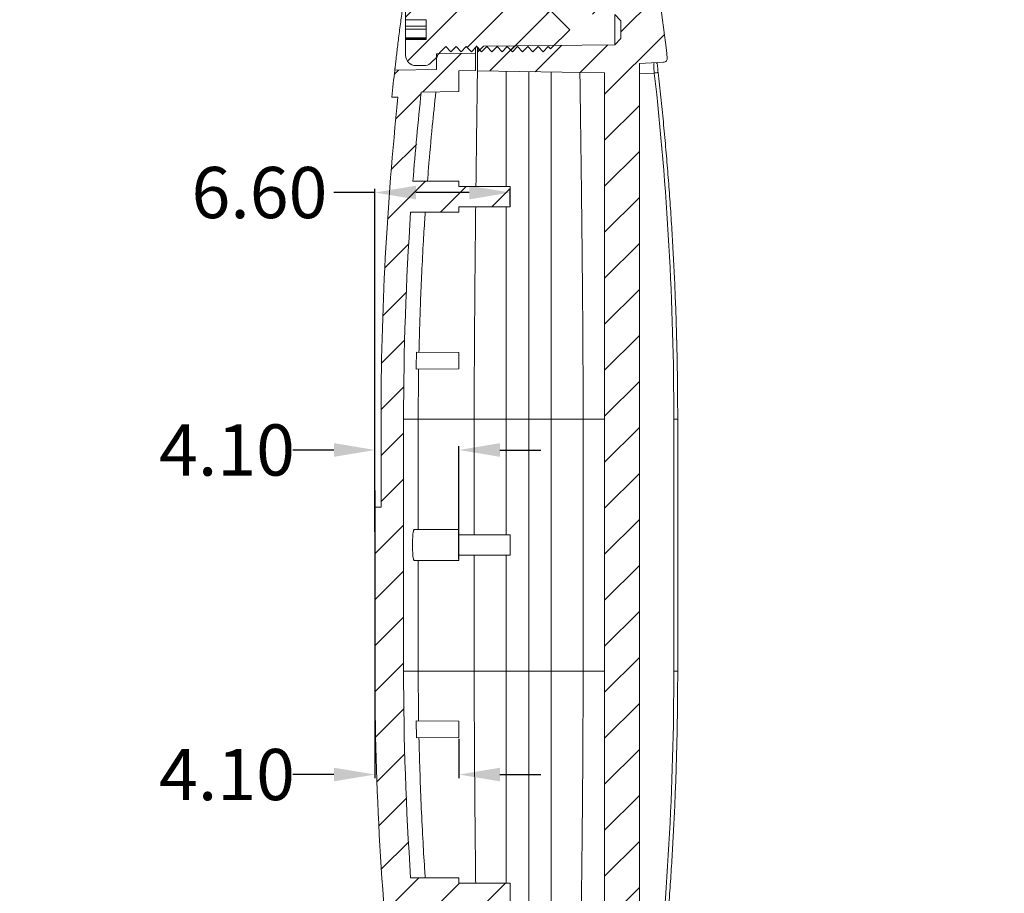
# Model space of a CAD drawing. Units: inches. Extents: x 1127 to 2406, y 573 to 922.
# Drawn here: x 1307 to 1355, y 730 to 772 of the extents above; entities that cross this region are included whole.
import ezdxf

# ---------------------------------------------------------------- set-up
doc = ezdxf.new("R2010")
doc.units = ezdxf.units.IN
doc.styles.get("Standard").update_dxf_attribs({"font": 'txt', "bigfont": 'gbcbig.shx'})
doc.dimstyles.new('2.5', dxfattribs={"dimtxt": 2.5, "dimasz": 2, "dimexe": 0.18, "dimexo": 0.0625, "dimgap": 0.09, "dimtad": 0, "dimtih": 1, "dimtoh": 1, "dimzin": 0, "dimdsep": 46, "dimtxsty": 'Standard', "dimcen": 2, "dimadec": 0, "dimazin": 0, "dimtfac": 1, "dimtofl": 0, "dimtmove": 0, "dimatfit": 3, "dimfxl": 1, "dimtolj": 1, "dimtzin": 0, "dimarcsym": 0})
pattern_1 = [(45, (0, -6.05), (-1.122532, 1.122532), [])]

# ---------------------------------------------------------------- blocks, each defined once
blk = doc.blocks.new('*D120')
at = {"color": 0, "lineweight": -2}
for p, q in [((1245.938, 764.406), (1247.929, 764.212)), ((1429.815, 744.47), (1429.815, 748.47)), ((1427.815, 746.47), (1431.815, 746.47))]:
    blk.add_line(p, q, dxfattribs=at)
at = {"color": 0}
blk.add_solid([(1247.961, 764.544), (1247.896, 763.88), (1249.919, 764.018)], dxfattribs=at)
at = {"layer": 'Defpoints', "color": 0}
for p in [(1249.919, 764.018), (1429.815, 746.47)]:
    blk.add_point(p, dxfattribs=at)
at = {"color": 0, "insert": (1238.973, 764.406), "char_height": 2.5, "attachment_point": 5}
blk.add_mtext('\\A1;R180.75', dxfattribs=at)
blk = doc.blocks.new('*D122')
at = {"color": 0, "lineweight": -2}
for p, q in [((1324.685, 763.772), (1322.685, 763.772)), ((1324.685, 748.472), (1324.685, 763.952)), ((1329.285, 763.772), (1326.685, 763.772)), ((1331.285, 763.133), (1331.285, 763.952))]:
    blk.add_line(p, q, dxfattribs=at)
at = {"color": 0}
for points in [[(1326.685, 764.105), (1326.685, 763.438), (1324.685, 763.772)], [(1329.285, 764.105), (1329.285, 763.438), (1331.285, 763.772)]]:
    blk.add_solid(points, dxfattribs=at)
at = {"layer": 'Defpoints', "color": 0}
for p in [(1324.685, 763.772), (1331.285, 763.07), (1324.685, 748.41)]:
    blk.add_point(p, dxfattribs=at)
at = {"color": 0, "insert": (1319.053, 763.772), "char_height": 2.5, "attachment_point": 5}
blk.add_mtext('\\A1;6.60', dxfattribs=at)
blk = doc.blocks.new('*D123')
at = {"color": 0, "lineweight": -2}
for p, q in [((1322.685, 751.207), (1320.685, 751.207)), ((1324.685, 747.211), (1324.685, 751.387)), ((1328.785, 745.883), (1328.785, 751.387)), ((1330.785, 751.207), (1332.785, 751.207))]:
    blk.add_line(p, q, dxfattribs=at)
at = {"color": 0}
for points in [[(1322.685, 751.54), (1322.685, 750.873), (1324.685, 751.207)], [(1330.785, 751.54), (1330.785, 750.873), (1328.785, 751.207)]]:
    blk.add_solid(points, dxfattribs=at)
at = {"layer": 'Defpoints', "color": 0}
for p in [(1324.685, 751.207), (1324.685, 747.149), (1328.785, 745.82)]:
    blk.add_point(p, dxfattribs=at)
at = {"color": 0, "insert": (1317.47, 751.207), "char_height": 2.5, "attachment_point": 5}
blk.add_mtext('\\A1;4.10', dxfattribs=at)
blk = doc.blocks.new('*D124')
at = {"color": 0, "lineweight": -2}
for p, q in [((1324.685, 749.236), (1324.685, 735.187)), ((1328.785, 737.108), (1328.785, 735.187)), ((1322.685, 735.367), (1320.685, 735.367)), ((1330.785, 735.367), (1332.785, 735.367))]:
    blk.add_line(p, q, dxfattribs=at)
at = {"color": 0}
for points in [[(1322.685, 735.7), (1322.685, 735.034), (1324.685, 735.367)], [(1330.785, 735.7), (1330.785, 735.034), (1328.785, 735.367)]]:
    blk.add_solid(points, dxfattribs=at)
at = {"layer": 'Defpoints', "color": 0}
for p in [(1324.685, 749.299), (1328.785, 737.17), (1324.685, 735.367)]:
    blk.add_point(p, dxfattribs=at)
at = {"color": 0, "insert": (1317.47, 735.367), "char_height": 2.5, "attachment_point": 5}
blk.add_mtext('\\A1;4.10', dxfattribs=at)

msp = doc.modelspace()

# ---------------------------------------------------------------- hatches: boundary and pattern name
at = {"linetype": 'Continuous', "lineweight": 0}
h = msp.add_hatch(dxfattribs=at)
h.set_pattern_fill('ANSI31', color=4, scale=0.5, style=0)
h.set_pattern_definition(pattern_1)
edge = h.paths.add_edge_path(flags=0)
edge.add_line((1336.685, 772.156), (1336.685, 771.284))
edge.add_line((1336.685, 771.284), (1336.385, 770.978))
edge.add_line((1336.385, 770.978), (1329.987, 770.923))
edge.add_line((1329.987, 770.923), (1329.685, 770.62))
edge.add_line((1329.685, 770.62), (1329.685, 769.72))
edge.add_line((1329.685, 769.72), (1335.885, 769.612))
edge.add_line((1335.885, 769.612), (1335.885, 723.528))
edge.add_line((1335.885, 723.528), (1329.685, 723.42))
edge.add_line((1329.685, 723.42), (1329.685, 722.52))
edge.add_line((1329.685, 722.52), (1329.987, 722.217))
edge.add_line((1329.987, 722.217), (1336.385, 722.162))
edge.add_line((1336.385, 722.162), (1336.685, 721.856))
edge.add_line((1336.685, 721.856), (1336.685, 720.984))
edge.add_line((1336.685, 720.984), (1336.385, 720.678))
edge.add_line((1336.385, 720.678), (1329.987, 720.623))
edge.add_line((1329.987, 720.623), (1329.685, 720.32))
edge.add_line((1329.685, 720.32), (1329.685, 719.42))
edge.add_line((1329.685, 719.42), (1336.776, 719.296))
edge.add_arc((1189.685, 740.42), 148.6, 351.02609, 351.82761, ccw=False)
edge.add_spline(control_points=[(1336.466, 717.241), (1335.992, 716.799), (1335.445, 716.357), (1334.867, 715.958), (1334.822, 715.928)], knot_values=[0.027006, 0.027006, 0.027006, 0.027006, 0.900421, 0.972968, 0.972968, 0.972968, 0.972968], weights=[1, 1, 1, 1, 1], degree=3, periodic=0)
edge.add_arc((1284.713, 719.687), 50.25, 353.4024, 355.7095, ccw=False)
edge.add_line((1334.63, 713.914), (1336.787, 714.027))
edge.add_arc((1336.76, 714.526), 0.5, 273, 339.4301)
edge.add_arc((1243.052, 749.693), 100.59, 339.43005, 340.85502)
edge.add_arc((1336.661, 717.195), 1.5, 340.855, 351.0205)
edge.add_arc((1189.685, 740.42), 150.3, 351.02056, 353.26251)
edge.add_arc((1338.748, 722.81), 0.2, 353.2625, 447)
edge.add_line((1338.759, 723.01), (1337.585, 723.071))
edge.add_line((1337.585, 723.071), (1337.585, 770.069))
edge.add_line((1337.585, 770.069), (1338.759, 770.13))
edge.add_arc((1338.748, 770.33), 0.2, 273, 366.7375)
edge.add_arc((1189.685, 752.72), 150.3, 6.73749, 9.00035)
edge.add_arc((1336.653, 775.998), 1.5, 9.0004, 46.731)
edge.add_spline(control_points=[(1337.681, 777.091), (1337.05, 777.684), (1336.366, 778.228), (1335.641, 778.71), (1335.636, 778.713)], knot_values=[0.021967, 0.021967, 0.021967, 0.021967, 0.972033, 0.977994, 0.977994, 0.977994, 0.977994], weights=[1, 1, 1, 1, 1], degree=3, periodic=0)
edge.add_arc((1335.36, 778.297), 0.5, 56.3919, 87)
edge.add_line((1335.386, 778.796), (1334.686, 778.833))
edge.add_line((1334.686, 778.833), (1334.686, 778.72))
edge.add_line((1334.686, 778.72), (1332.585, 778.72))
edge.add_line((1332.585, 778.72), (1332.585, 777.291))
edge.add_line((1332.585, 777.291), (1334.883, 777.17))
edge.add_spline(control_points=[(1334.883, 777.17), (1335.441, 776.786), (1335.97, 776.361), (1336.466, 775.899)], knot_values=[0.027947, 0.027947, 0.027947, 0.027947, 0.972057, 0.972057, 0.972057, 0.972057], weights=[1, 1, 1, 1], degree=3, periodic=0)
edge.add_arc((1189.685, 752.72), 148.6, 8.17239, 8.97391, ccw=False)
edge.add_line((1336.776, 773.844), (1329.685, 773.72))
edge.add_line((1329.685, 773.72), (1329.685, 772.82))
edge.add_line((1329.685, 772.82), (1329.987, 772.517))
edge.add_line((1329.987, 772.517), (1336.385, 772.462))
edge.add_line((1336.385, 772.462), (1336.685, 772.156))
h = msp.add_hatch(dxfattribs=at)
h.set_pattern_fill('ANSI31', color=4, scale=0.5, style=0)
h.set_pattern_definition(pattern_1)
edge = h.paths.add_edge_path(flags=0)
edge.add_line((1327.185, 772.198), (1327.185, 771.243))
edge.add_line((1327.185, 771.243), (1326.185, 771.243))
edge.add_line((1326.185, 771.243), (1326.185, 770.47))
edge.add_arc((1326.685, 770.47), 0.5, 180, 270)
edge.add_line((1326.685, 769.97), (1327.085, 769.97))
edge.add_arc((1327.085, 770.47), 0.5, 270, 306.8699)
edge.add_line((1327.385, 770.07), (1327.731, 770.416))
edge.add_line((1327.731, 770.416), (1327.691, 770.416))
edge.add_line((1327.691, 770.416), (1327.892, 770.634))
edge.add_line((1327.892, 770.634), (1328.142, 770.907))
edge.add_line((1328.142, 770.907), (1328.392, 770.634))
edge.add_line((1328.392, 770.634), (1328.642, 770.907))
edge.add_line((1328.642, 770.907), (1328.892, 770.634))
edge.add_line((1328.892, 770.634), (1329.142, 770.907))
edge.add_line((1329.142, 770.907), (1329.392, 770.634))
edge.add_line((1329.392, 770.634), (1329.642, 770.907))
edge.add_line((1329.642, 770.907), (1329.892, 770.634))
edge.add_line((1329.892, 770.634), (1330.142, 770.907))
edge.add_line((1330.142, 770.907), (1330.392, 770.634))
edge.add_line((1330.392, 770.634), (1330.642, 770.907))
edge.add_line((1330.642, 770.907), (1330.892, 770.634))
edge.add_line((1330.892, 770.634), (1331.142, 770.907))
edge.add_line((1331.142, 770.907), (1331.392, 770.634))
edge.add_line((1331.392, 770.634), (1331.642, 770.907))
edge.add_line((1331.642, 770.907), (1331.892, 770.634))
edge.add_line((1331.892, 770.634), (1332.142, 770.907))
edge.add_line((1332.142, 770.907), (1332.392, 770.634))
edge.add_line((1332.392, 770.634), (1332.642, 770.907))
edge.add_line((1332.642, 770.907), (1332.892, 770.634))
edge.add_line((1332.892, 770.634), (1333.142, 770.907))
edge.add_line((1333.142, 770.907), (1333.252, 770.787))
edge.add_line((1333.252, 770.787), (1334.185, 771.72))
edge.add_line((1334.185, 771.72), (1333.121, 772.784))
edge.add_line((1333.121, 772.784), (1332.892, 772.533))
edge.add_line((1332.892, 772.533), (1332.642, 772.806))
edge.add_line((1332.642, 772.806), (1332.392, 772.533))
edge.add_line((1332.392, 772.533), (1332.142, 772.806))
edge.add_line((1332.142, 772.806), (1331.892, 772.533))
edge.add_line((1331.892, 772.533), (1331.642, 772.806))
edge.add_line((1331.642, 772.806), (1331.392, 772.533))
edge.add_line((1331.392, 772.533), (1331.142, 772.806))
edge.add_line((1331.142, 772.806), (1330.892, 772.533))
edge.add_line((1330.892, 772.533), (1330.642, 772.806))
edge.add_line((1330.642, 772.806), (1330.392, 772.533))
edge.add_line((1330.392, 772.533), (1330.142, 772.806))
edge.add_line((1330.142, 772.806), (1329.892, 772.533))
edge.add_line((1329.892, 772.533), (1329.642, 772.806))
edge.add_line((1329.642, 772.806), (1329.392, 772.533))
edge.add_line((1329.392, 772.533), (1329.142, 772.806))
edge.add_line((1329.142, 772.806), (1328.892, 772.533))
edge.add_line((1328.892, 772.533), (1328.642, 772.806))
edge.add_line((1328.642, 772.806), (1328.392, 772.533))
edge.add_line((1328.392, 772.533), (1328.142, 772.806))
edge.add_line((1328.142, 772.806), (1328.083, 772.87))
edge.add_line((1328.083, 772.87), (1327.885, 772.87))
edge.add_line((1327.885, 772.87), (1327.385, 773.37))
edge.add_arc((1327.085, 772.97), 0.5, 53.1301, 90)
edge.add_line((1327.085, 773.47), (1326.685, 773.47))
edge.add_arc((1326.685, 772.97), 0.5, 90, 180)
edge.add_line((1326.185, 772.97), (1326.185, 772.198))
edge.add_line((1326.185, 772.198), (1327.185, 772.198))
h = msp.add_hatch(dxfattribs=at)
h.set_pattern_fill('ANSI31', color=4, scale=0.5, style=0)
h.set_pattern_definition(pattern_1)
edge = h.paths.add_edge_path(flags=0)
edge.add_line((1326.428, 762.82), (1328.785, 762.82))
edge.add_line((1328.785, 762.82), (1328.785, 763.07))
edge.add_line((1328.785, 763.07), (1331.285, 763.07))
edge.add_line((1331.285, 763.07), (1331.285, 764.07))
edge.add_line((1331.285, 764.07), (1328.785, 764.07))
edge.add_line((1328.785, 764.07), (1328.785, 764.32))
edge.add_line((1328.785, 764.32), (1326.538, 764.32))
edge.add_arc((1474.685, 752.72), 148.6, 173.83677, 175.52283, ccw=False)
edge.add_line((1326.944, 768.674), (1328.785, 768.706))
edge.add_line((1328.785, 768.706), (1328.785, 769.72))
edge.add_line((1328.785, 769.72), (1329.585, 769.734))
edge.add_line((1329.585, 769.734), (1329.585, 770.57))
edge.add_line((1329.585, 770.57), (1327.685, 770.537))
edge.add_line((1327.685, 770.537), (1327.685, 769.781))
edge.add_line((1327.685, 769.781), (1325.654, 769.746))
edge.add_arc((1474.685, 752.72), 150, 173.48264, 173.98801)
edge.add_line((1325.51, 768.431), (1325.81, 768.42))
edge.add_arc((1474.685, 752.72), 149.7, 173.97995, 180)
edge.add_line((1324.985, 752.72), (1324.985, 748.42))
edge.add_line((1324.985, 748.42), (1324.685, 748.41))
edge.add_line((1324.685, 748.41), (1324.685, 740.42))
edge.add_arc((1474.685, 740.42), 150, 180, 186.51736)
edge.add_line((1325.654, 723.394), (1327.685, 723.359))
edge.add_line((1327.685, 723.359), (1327.685, 722.603))
edge.add_line((1327.685, 722.603), (1329.585, 722.57))
edge.add_line((1329.585, 722.57), (1329.585, 723.406))
edge.add_line((1329.585, 723.406), (1328.785, 723.42))
edge.add_line((1328.785, 723.42), (1328.785, 724.434))
edge.add_line((1328.785, 724.434), (1326.944, 724.466))
edge.add_arc((1474.685, 740.42), 148.6, 184.47717, 186.16323, ccw=False)
edge.add_line((1326.538, 728.82), (1328.785, 728.82))
edge.add_line((1328.785, 728.82), (1328.785, 729.07))
edge.add_line((1328.785, 729.07), (1331.285, 729.07))
edge.add_line((1331.285, 729.07), (1331.285, 730.07))
edge.add_line((1331.285, 730.07), (1328.785, 730.07))
edge.add_line((1328.785, 730.07), (1328.785, 730.32))
edge.add_line((1328.785, 730.32), (1326.428, 730.32))
edge.add_arc((1474.685, 740.42), 148.6, 180, 183.89727, ccw=False)
edge.add_line((1326.085, 740.42), (1326.085, 752.72))
edge.add_arc((1474.685, 752.72), 148.6, 176.10273, 180, ccw=False)

# ---------------------------------------------------------------- linework, layer by layer
at = {"color": 7, "linetype": 'Continuous', "lineweight": 15}
for p, q in [((1326.185, 772.97), (1326.185, 772.198)), ((1334.185, 771.72), (1333.121, 772.784)), ((1336.385, 772.462), (1336.685, 772.156)), ((1336.385, 772.462), (1336.385, 770.978)), ((1326.185, 772.198), (1327.185, 772.198)), ((1326.185, 772.198), (1326.185, 771.887)), ((1326.185, 771.75), (1326.185, 771.887)), ((1326.185, 771.887), (1327.185, 771.887)), ((1327.185, 772.198), (1327.185, 771.243)), ((1336.685, 771.284), (1336.685, 772.156)), ((1327.185, 771.75), (1326.185, 771.75)), ((1326.185, 771.75), (1326.185, 771.324)), ((1326.185, 771.324), (1327.185, 771.324)), ((1326.185, 771.291), (1326.185, 771.324)), ((1333.252, 770.787), (1334.185, 771.72)), ((1327.185, 771.291), (1326.185, 771.291)), ((1326.185, 771.291), (1326.185, 771.243)), ((1326.185, 771.243), (1326.185, 770.47)), ((1327.185, 771.243), (1326.185, 771.243)), ((1328.142, 770.907), (1327.892, 770.634)), ((1328.392, 770.634), (1328.142, 770.907)), ((1328.642, 770.907), (1328.392, 770.634)), ((1328.892, 770.634), (1328.642, 770.907)), ((1329.142, 770.907), (1328.892, 770.634)), ((1329.392, 770.634), (1329.142, 770.907)), ((1329.642, 770.907), (1329.392, 770.634)), ((1329.892, 770.634), (1329.642, 770.907)), ((1329.987, 770.923), (1329.685, 770.62)), ((1329.685, 770.62), (1329.685, 770.847)), ((1329.698, 770.664), (1329.7, 770.843)), ((1330.142, 770.907), (1329.892, 770.634)), ((1336.385, 770.978), (1329.987, 770.923)), ((1330.392, 770.634), (1330.142, 770.907)), ((1330.642, 770.907), (1330.392, 770.634)), ((1330.892, 770.634), (1330.642, 770.907)), ((1331.142, 770.907), (1330.892, 770.634)), ((1331.392, 770.634), (1331.142, 770.907)), ((1331.642, 770.907), (1331.392, 770.634)), ((1331.892, 770.634), (1331.642, 770.907)), ((1332.142, 770.907), (1331.892, 770.634)), ((1332.392, 770.634), (1332.142, 770.907)), ((1332.642, 770.907), (1332.392, 770.634)), ((1332.892, 770.634), (1332.642, 770.907)), ((1333.142, 770.907), (1332.892, 770.634)), ((1333.252, 770.787), (1333.142, 770.907)), ((1336.685, 771.284), (1336.385, 770.978)), ((1327.385, 770.07), (1327.731, 770.416)), ((1329.585, 770.57), (1327.685, 770.537)), ((1327.685, 770.537), (1327.685, 769.781)), ((1327.691, 770.416), (1327.731, 770.416)), ((1327.892, 770.634), (1327.692, 770.416)), ((1329.585, 769.734), (1329.585, 770.57)), ((1329.685, 769.72), (1329.685, 770.62)), ((1326.685, 769.97), (1327.085, 769.97)), ((1338.759, 770.13), (1337.585, 770.069)), ((1337.585, 723.071), (1337.585, 770.069)), ((1327.685, 769.781), (1325.654, 769.746)), ((1329.585, 769.734), (1328.785, 769.72)), ((1328.785, 768.706), (1328.785, 769.72)), ((1335.885, 769.612), (1329.685, 769.72)), ((1332.185, 769.676), (1332.185, 752.72)), ((1335.885, 723.528), (1335.885, 769.612)), ((1337.585, 769.569), (1338.314, 769.607)), ((1328.785, 768.706), (1326.944, 768.674)), ((1325.51, 768.431), (1325.81, 768.42)), ((1326.538, 764.32), (1328.785, 764.32)), ((1328.785, 764.07), (1328.785, 764.32)), ((1328.785, 764.07), (1331.285, 764.07)), ((1331.285, 763.07), (1331.285, 764.07)), ((1328.785, 762.82), (1326.428, 762.82)), ((1331.285, 763.07), (1328.785, 763.07)), ((1328.785, 762.82), (1328.785, 763.07)), ((1328.785, 755.97), (1326.712, 755.988)), ((1328.785, 755.97), (1328.785, 755.17)), ((1326.696, 755.152), (1328.785, 755.17)), ((1324.985, 748.42), (1324.985, 752.72)), ((1326.085, 752.72), (1326.085, 740.42)), ((1326.085, 752.72), (1326.8, 752.72)), ((1326.8, 752.72), (1326.8, 747.32)), ((1329.529, 752.72), (1329.529, 747.07)), ((1332.185, 752.72), (1331.085, 752.72)), ((1331.085, 752.72), (1331.085, 747.07)), ((1332.185, 752.72), (1333.285, 752.72)), ((1332.185, 740.42), (1332.185, 752.72)), ((1333.285, 752.72), (1333.285, 740.42)), ((1334.841, 740.42), (1334.841, 752.72)), ((1339.265, 752.72), (1339.265, 740.42)), ((1339.455, 740.419), (1339.455, 752.721)), ((1324.985, 748.42), (1324.685, 748.41)), ((1324.685, 740.42), (1324.685, 748.41)), ((1328.786, 747.32), (1326.593, 747.32)), ((1331.286, 747.07), (1328.784, 747.07)), ((1328.784, 746.07), (1331.286, 746.07)), ((1329.529, 746.07), (1329.529, 740.42)), ((1331.085, 746.07), (1331.085, 740.42)), ((1326.593, 745.82), (1328.786, 745.82)), ((1326.8, 745.82), (1326.8, 740.42)), ((1326.085, 740.42), (1326.8, 740.42)), ((1331.085, 740.42), (1332.185, 740.42)), ((1332.185, 740.42), (1332.185, 723.464)), ((1333.285, 740.42), (1332.185, 740.42)), ((1326.696, 737.988), (1326.712, 737.152)), ((1326.696, 737.988), (1328.785, 737.97)), ((1328.785, 737.17), (1328.785, 737.97)), ((1328.785, 737.17), (1326.712, 737.152)), ((1326.428, 730.32), (1328.785, 730.32)), ((1328.785, 730.32), (1328.785, 730.07)), ((1328.785, 730.07), (1331.285, 730.07)), ((1331.285, 730.07), (1331.285, 729.07))]:
    msp.add_line(p, q, dxfattribs=at)
at = {"color": 8, "linetype": 'Continuous', "lineweight": 15}
for p, q in [((1331.085, 752.72), (1329.529, 752.72)), ((1334.841, 752.72), (1333.285, 752.72)), ((1329.529, 740.42), (1331.085, 740.42)), ((1333.285, 740.42), (1334.841, 740.42))]:
    msp.add_line(p, q, dxfattribs=at)
at = {"color": 7, "linetype": 'Continuous', "lineweight": 15, "flags": 128}
msp.add_lwpolyline([(1338.501, 769.63), (1338.501, 769.63), (1338.493, 769.629), (1338.477, 769.627), (1338.455, 769.624), (1338.425, 769.62), (1338.391, 769.616), (1338.354, 769.612), (1338.314, 769.607)], dxfattribs=at)
at = {"color": 7, "linetype": 'Continuous', "lineweight": 15}
for centre, radius, start, end in [((1189.685, 752.72), 150.3, 6.73749, 9.00035), ((1326.685, 770.47), 0.5, 180, 270), ((1327.085, 770.47), 0.5, 270, 306.8699), ((1338.748, 770.33), 0.2, 273, 6.7375), ((1474.685, 752.72), 150, 173.48264, 173.98801), ((1474.685, 752.72), 148.6, 173.83677, 175.52283), ((1474.685, 752.72), 149.7, 173.97995, 180), ((1474.685, 752.72), 148.6, 176.10273, 180), ((1474.685, 740.42), 150, 180, 186.51736), ((1474.685, 740.42), 148.6, 180, 183.89727)]:
    msp.add_arc(centre, radius, start, end, dxfattribs=at)
for points, knots in [([(1325.654, 769.746), (1325.654, 769.747), (1325.655, 769.748), (1325.656, 769.763), (1325.659, 769.787), (1325.663, 769.82), (1325.668, 769.863), (1325.674, 769.915), (1325.681, 769.977), (1325.689, 770.048), (1325.699, 770.129), (1325.709, 770.22), (1325.727, 770.375), (1325.756, 770.613), (1325.797, 770.955), (1325.843, 771.327), (1325.892, 771.716), (1325.943, 772.106), (1325.992, 772.477), (1326.037, 772.819), (1326.076, 773.1), (1326.106, 773.323), (1326.129, 773.486), (1326.145, 773.602), (1326.156, 773.673), (1326.157, 773.681), (1326.157, 773.686)], [0, 0, 0, 0, 0.023592, 0.046623, 0.069204, 0.091452, 0.113489, 0.135443, 0.15744, 0.179609, 0.202073, 0.224951, 0.248356, 0.311624, 0.373948, 0.436744, 0.500008, 0.563293, 0.626167, 0.688578, 0.751976, 0.802754, 0.851625, 0.899896, 0.948923, 1, 1, 1, 1]), ([(1329.585, 770.845), (1329.585, 770.774), (1329.585, 770.608), (1329.585, 770.584), (1329.585, 770.57)], [0, 0, 0, 0, 0.428933, 1, 1, 1, 1]), ([(1329.621, 770.931), (1329.663, 770.887), (1329.719, 770.827), (1329.775, 770.767), (1329.789, 770.752)], [0, 0, 0, 0, 0.747765, 1, 1, 1, 1]), ([(1338.303, 770.106), (1338.288, 770.105), (1338.281, 770.051), (1338.285, 769.867), (1338.296, 769.737), (1338.314, 769.607)], [0, 0, 0, 0, 0.5, 0.5, 1, 1, 1, 1]), ([(1338.502, 769.624), (1338.496, 769.675), (1338.485, 769.774), (1338.473, 769.903), (1338.462, 769.999), (1338.45, 770.062), (1338.434, 770.079), (1338.426, 770.086)], [0, 0, 0, 0, 0.244543, 0.467094, 0.66722, 0.845839, 1, 1, 1, 1]), ([(1329.613, 764.07), (1329.615, 764.229), (1329.62, 764.633), (1329.629, 765.319), (1329.639, 766.165), (1329.652, 767.12), (1329.665, 768.168), (1329.677, 769.047), (1329.684, 769.571), (1329.686, 769.72)], [0, 0, 0, 0, 0.084094, 0.214442, 0.364096, 0.533057, 0.721324, 0.920686, 1, 1, 1, 1]), ([(1331.085, 769.696), (1331.085, 769.288), (1331.085, 767.417), (1331.085, 765.539), (1331.085, 764.07)], [0, 0, 0, 0, 0.218003, 1, 1, 1, 1]), ([(1333.285, 769.657), (1333.285, 769.262), (1333.285, 767.124), (1333.285, 763.23), (1333.285, 757.978), (1333.285, 754.473), (1333.285, 752.72)], [0, 0, 0, 0, 0.070259, 0.380173, 0.690086, 1, 1, 1, 1]), ([(1334.685, 769.633), (1334.687, 769.463), (1334.692, 769.082), (1334.7, 768.502), (1334.708, 767.905), (1334.715, 767.344), (1334.722, 766.82), (1334.728, 766.334), (1334.736, 765.758), (1334.744, 765.132), (1334.752, 764.49), (1334.757, 764.014), (1334.762, 763.656), (1334.765, 763.366), (1334.769, 763.079), (1334.772, 762.796), (1334.775, 762.517), (1334.778, 762.241), (1334.785, 761.579), (1334.794, 760.808), (1334.802, 759.931), (1334.808, 759.345), (1334.813, 758.694), (1334.822, 757.62), (1334.832, 756.151), (1334.839, 754.401), (1334.84, 753.269), (1334.841, 752.72)], [0, 0, 0, 0, 0.030171, 0.067765, 0.103168, 0.13638, 0.167402, 0.196232, 0.222871, 0.269577, 0.30752, 0.336699, 0.354054, 0.371201, 0.38814, 0.404872, 0.421397, 0.437714, 0.453823, 0.538713, 0.574583, 0.609201, 0.642568, 0.69, 0.799512, 0.902845, 1, 1, 1, 1]), ([(1338.501, 769.63), (1338.546, 769.229), (1338.634, 768.426), (1338.755, 767.22), (1338.867, 766.014), (1338.969, 764.808), (1339.062, 763.6), (1339.144, 762.392), (1339.217, 761.184), (1339.28, 759.975), (1339.334, 758.766), (1339.378, 757.557), (1339.412, 756.348), (1339.436, 755.139), (1339.451, 753.929), (1339.453, 753.123), (1339.454, 752.72)], [0, 0, 0, 0, 0.0715, 0.142989, 0.214467, 0.285934, 0.35739, 0.428835, 0.500268, 0.571691, 0.643103, 0.714504, 0.785894, 0.857273, 0.928642, 1, 1, 1, 1]), ([(1327.656, 768.686), (1327.597, 768.127), (1327.468, 766.891), (1327.337, 765.435), (1327.268, 764.538), (1327.251, 764.32)], [0, 0, 0, 0, 0.384949, 0.850214, 1, 1, 1, 1]), ([(1327.141, 762.82), (1327.136, 762.748), (1327.103, 762.281), (1327.043, 761.292), (1326.969, 759.898), (1326.908, 758.469), (1326.864, 757.181), (1326.844, 756.369), (1326.835, 755.987)], [0, 0, 0, 0, 0.031631, 0.205394, 0.434414, 0.64395, 0.832478, 1, 1, 1, 1]), ([(1329.529, 752.72), (1329.53, 753.353), (1329.531, 754.689), (1329.542, 756.795), (1329.556, 758.542), (1329.568, 759.869), (1329.576, 760.716), (1329.585, 761.587), (1329.593, 762.374), (1329.599, 762.871), (1329.601, 763.07)], [0, 0, 0, 0, 0.1834923, 0.3868611, 0.6101084, 0.6897584, 0.7716626, 0.8558213, 0.9422345, 1, 1, 1, 1]), ([(1331.085, 763.07), (1331.085, 761.373), (1331.085, 757.925), (1331.085, 754.473), (1331.085, 752.72)], [0, 0, 0, 0, 0.492325, 1, 1, 1, 1]), ([(1326.593, 747.32), (1326.593, 747.32), (1326.588, 747.327), (1326.577, 747.305), (1326.559, 747.247), (1326.543, 747.138), (1326.531, 746.994), (1326.522, 746.818), (1326.521, 746.669), (1326.52, 746.57)], [0, 0, 0, 0, 0.001547, 0.143614, 0.273143, 0.493739, 0.622232, 0.74962, 1, 1, 1, 1]), ([(1328.785, 746.57), (1328.785, 746.766), (1328.785, 746.962), (1328.785, 747.239), (1328.785, 747.32), (1328.785, 747.32)], [0, 0, 0, 0, 0.5, 0.5, 1, 1, 1, 1]), ([(1331.285, 746.57), (1331.285, 746.701), (1331.285, 746.831), (1331.285, 747.016), (1331.285, 747.07), (1331.285, 747.07)], [0, 0, 0, 0, 0.5, 0.5, 1, 1, 1, 1]), ([(1326.52, 746.57), (1326.521, 746.471), (1326.522, 746.322), (1326.531, 746.146), (1326.543, 746.002), (1326.559, 745.893), (1326.577, 745.835), (1326.588, 745.813), (1326.593, 745.82), (1326.593, 745.82)], [0, 0, 0, 0, 0.250368, 0.377758, 0.506261, 0.726831, 0.856366, 0.998453, 1, 1, 1, 1]), ([(1328.785, 745.82), (1328.785, 745.82), (1328.785, 745.901), (1328.785, 746.179), (1328.785, 746.374), (1328.785, 746.57)], [0, 0, 0, 0, 0.5, 0.5, 1, 1, 1, 1]), ([(1331.285, 746.07), (1331.285, 746.07), (1331.285, 746.124), (1331.285, 746.309), (1331.285, 746.439), (1331.285, 746.57)], [0, 0, 0, 0, 0.5, 0.5, 1, 1, 1, 1]), ([(1329.601, 730.07), (1329.599, 730.248), (1329.595, 730.598), (1329.589, 731.119), (1329.584, 731.629), (1329.579, 732.132), (1329.574, 732.628), (1329.569, 733.117), (1329.564, 733.598), (1329.558, 734.338), (1329.55, 735.322), (1329.54, 736.821), (1329.531, 738.515), (1329.53, 739.805), (1329.529, 740.42)], [0, 0, 0, 0, 0.051628, 0.101687, 0.151036, 0.199674, 0.247602, 0.294819, 0.341327, 0.387124, 0.509403, 0.626311, 0.821718, 1, 1, 1, 1]), ([(1331.085, 740.42), (1331.085, 738.667), (1331.085, 735.215), (1331.085, 731.767), (1331.085, 730.07)], [0, 0, 0, 0, 0.5078446, 1, 1, 1, 1]), ([(1333.285, 740.42), (1333.285, 738.667), (1333.285, 735.161), (1333.285, 729.907), (1333.285, 726.013), (1333.285, 723.876), (1333.285, 723.483)], [0, 0, 0, 0, 0.310017, 0.620035, 0.930052, 1, 1, 1, 1]), ([(1334.841, 740.42), (1334.84, 739.789), (1334.838, 738.459), (1334.827, 736.366), (1334.814, 734.587), (1334.802, 733.178), (1334.792, 732.193), (1334.781, 731.178), (1334.77, 730.199), (1334.76, 729.32), (1334.75, 728.525), (1334.74, 727.73), (1334.729, 726.853), (1334.717, 725.894), (1334.704, 724.868), (1334.693, 724.063), (1334.687, 723.606), (1334.686, 723.507)], [0, 0, 0, 0, 0.11184, 0.235413, 0.37072, 0.427087, 0.485265, 0.545255, 0.607056, 0.658941, 0.70115, 0.748217, 0.800139, 0.856918, 0.918554, 0.98249, 1, 1, 1, 1]), ([(1339.454, 740.42), (1339.453, 740.017), (1339.451, 739.211), (1339.436, 738.001), (1339.412, 736.792), (1339.378, 735.583), (1339.334, 734.374), (1339.28, 733.165), (1339.217, 731.956), (1339.144, 730.748), (1339.062, 729.54), (1338.969, 728.332), (1338.867, 727.126), (1338.755, 725.92), (1338.634, 724.714), (1338.546, 723.912), (1338.501, 723.51)], [0, 0, 0, 0, 0.071358, 0.142727, 0.214106, 0.285496, 0.356897, 0.428309, 0.499732, 0.571166, 0.64261, 0.714066, 0.785533, 0.857011, 0.9285, 1, 1, 1, 1]), ([(1326.835, 737.153), (1326.848, 736.626), (1326.875, 735.555), (1326.937, 733.922), (1327.016, 732.324), (1327.085, 731.118), (1327.131, 730.473), (1327.142, 730.32)], [0, 0, 0, 0, 0.231084, 0.469983, 0.716697, 0.932607, 1, 1, 1, 1])]:
    msp.add_open_spline(points, degree=3, knots=knots, dxfattribs=at)
for points in [[(1338.314, 769.607), (1338.947, 764.002), (1339.265, 758.361), (1339.265, 752.72)], [(1326.696, 755.152), (1326.701, 755.431), (1326.706, 755.709), (1326.712, 755.988)], [(1326.8, 752.72), (1326.8, 753.531), (1326.807, 754.342), (1326.819, 755.153)], [(1326.8, 752.72), (1327.587, 752.72), (1328.505, 752.72), (1329.529, 752.72)], [(1326.819, 737.987), (1326.807, 738.798), (1326.8, 739.609), (1326.8, 740.42)], [(1326.8, 740.42), (1327.587, 740.42), (1328.505, 740.42), (1329.529, 740.42)], [(1339.265, 740.42), (1339.265, 734.779), (1338.947, 729.138), (1338.314, 723.533)]]:
    msp.add_open_spline(points, degree=3, dxfattribs=at)
at = {"color": 8, "linetype": 'Continuous', "lineweight": 15}
for points, knots in [([(1334.841, 752.72), (1335.182, 752.72), (1335.544, 752.72), (1335.866, 752.72), (1335.885, 752.72)], [0, 0, 0, 0, 0.941782, 1, 1, 1, 1]), ([(1339.454, 752.72), (1339.454, 752.72), (1339.455, 752.72), (1339.447, 752.72), (1339.431, 752.72), (1339.408, 752.72), (1339.378, 752.72), (1339.344, 752.72), (1339.306, 752.72), (1339.279, 752.72), (1339.265, 752.72)], [0, 0, 0, 0, 0.065669, 0.199145, 0.332621, 0.466097, 0.599573, 0.733048, 0.866524, 1, 1, 1, 1]), ([(1335.885, 740.42), (1335.866, 740.42), (1335.544, 740.42), (1335.182, 740.42), (1334.841, 740.42)], [0, 0, 0, 0, 0.058218, 1, 1, 1, 1]), ([(1339.265, 740.42), (1339.279, 740.42), (1339.306, 740.42), (1339.344, 740.42), (1339.378, 740.42), (1339.408, 740.42), (1339.431, 740.42), (1339.447, 740.42), (1339.455, 740.42), (1339.454, 740.42), (1339.454, 740.42)], [0, 0, 0, 0, 0.133476, 0.266952, 0.400427, 0.533903, 0.667379, 0.800855, 0.934331, 1, 1, 1, 1])]:
    msp.add_open_spline(points, degree=3, knots=knots, dxfattribs=at)

# ---------------------------------------------------------------- dimensions: what is measured, and where the dimension line sits
dim = msp.add_radius_dim(center=(1429.815, 746.47), mpoint=(1249.919, 764.018), dimstyle='2.5')
dim.commit()
dim.dimension.update_dxf_attribs({"geometry": '*D120', "text_midpoint": (1238.973, 764.406)})
for base, p1, p2, picture, middle in [((1324.685, 763.772), (1331.285, 763.07), (1324.685, 748.41), '*D122', (1319.053, 763.772)), ((1324.685, 751.207), (1328.785, 745.82), (1324.685, 747.149), '*D123', (1317.47, 751.207)), ((1324.685, 735.367), (1328.785, 737.17), (1324.685, 749.299), '*D124', (1317.47, 735.367))]:
    dim = msp.add_linear_dim(base=base, p1=p1, p2=p2, dimstyle='2.5')
    dim.commit()
    dim.dimension.update_dxf_attribs({"geometry": picture, "text_midpoint": middle})

doc.saveas('drawing.dxf')
